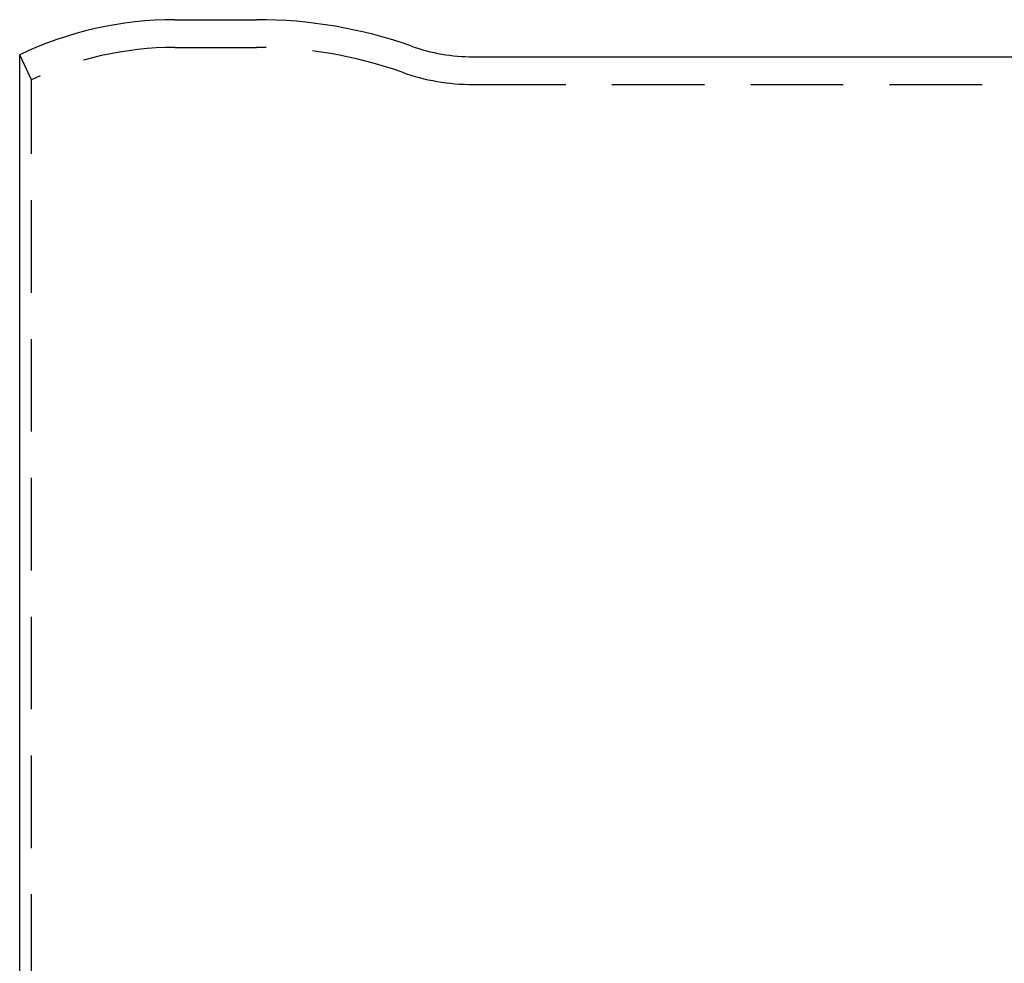
# Model space of a CAD drawing. Extents: x -68 to 685, y -435 to 76.
# Drawn here: x -68 to -15, y -319 to -268 of the extents above; entities that cross this region are included whole.
import ezdxf

# ---------------------------------------------------------------- set-up
doc = ezdxf.new("R2010")
doc.units = 0
doc.header["$LTSCALE"] = 20
doc.linetypes.add('VERDECKT', pattern=[0.375, 0.25, -0.125])
doc.layers.get('0').update_dxf_attribs({"linetype": 'CONTINUOUS'})
doc.layers.add('STEMPEL', color=3, linetype='CONTINUOUS')

# ---------------------------------------------------------------- blocks, each defined once
blk = doc.blocks.new('A$CE7C5B672')
at = {"color": 3, "linetype": 'CONTINUOUS'}
for p, q in [((-59.617, 31.5), (-55.202, 31.5)), ((-68, -29.606), (-68, 29.606)), ((-43.5, 29.5), (3.263, 29.5))]:
    blk.add_line(p, q, dxfattribs=at)
at = {"color": 1, "linetype": 'VERDECKT'}
for p, q in [((-59.617, 30), (-55.201, 30)), ((-67.355, 28.252), (-68, 29.606)), ((-67.355, -28.252), (-67.355, 28.252)), ((-43.5, 28), (16.592, 28))]:
    blk.add_line(p, q, dxfattribs=at)
at = {"color": 3, "linetype": 'CONTINUOUS'}
for centre, radius, start, end in [((-59.617, 12), 19.5, 90, 115.4594), ((-55.162, 6.5), 25, 70.5369, 90.0918), ((-43.5, 39.5), 10, 250.5369, 270)]:
    blk.add_arc(centre, radius, start, end, dxfattribs=at)
at = {"color": 1, "linetype": 'VERDECKT'}
for centre, radius, start, end in [((-59.617, 12), 18, 90, 115.4594), ((-55.162, 6.5), 23.5, 70.5369, 90.0946), ((-43.5, 39.5), 11.5, 250.5369, 270)]:
    blk.add_arc(centre, radius, start, end, dxfattribs=at)

msp = doc.modelspace()

# ---------------------------------------------------------------- block references
at = {"layer": 'STEMPEL'}
msp.add_blockref('A$CE7C5B672', (0, -300), dxfattribs=at)

doc.saveas('drawing.dxf')
